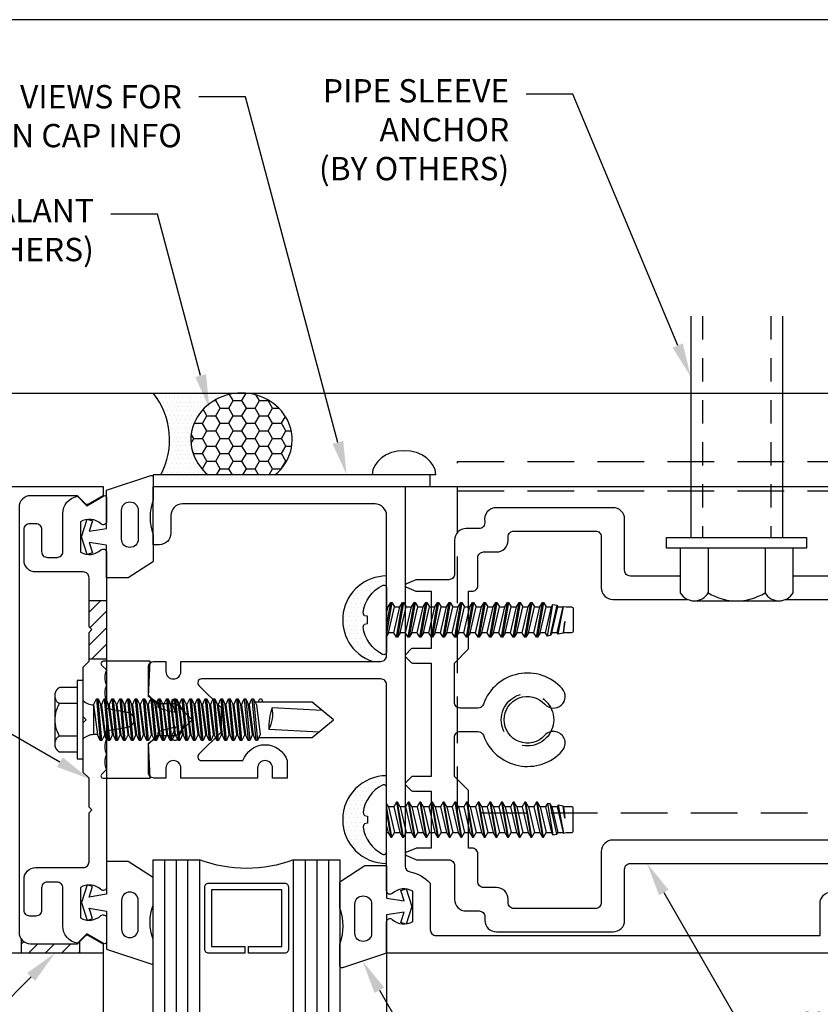
# Model space of a CAD drawing. Units: inches. Extents: x 1.4 to 12.4, y 0 to 8.5.
# Drawn here: x 5.1 to 9.3, y 3.2 to 8.5 of the extents above; entities that cross this region are included whole.
import ezdxf
from ezdxf import colors
from ezdxf.entities.mleader import LeaderData, LeaderLine
from ezdxf.enums import TextEntityAlignment as Align
from ezdxf.math import Vec2, Vec3

# ---------------------------------------------------------------- set-up
doc = ezdxf.new("R2010")
doc.units = ezdxf.units.IN
doc.header["$MEASUREMENT"] = 0
doc.linetypes.add('HIDDEN', pattern=[0.375, 0.25, -0.125])
doc.linetypes.add('HIDDEN2', pattern=[0.1875, 0.125, -0.0625])
for name, color, linetype in [('Accessory', 7, 'Continuous'), ('Anchoring', 7, 'Continuous'), ('Extrusion', 1, 'Continuous'), ('Fastener', 7, 'Continuous'), ('Gasket', 7, 'Continuous'), ('Glazing', 4, 'Continuous'), ('Machining', 30, 'Continuous'), ('Misc', 7, 'Continuous'), ('Sealant', 3, 'Continuous'), ('Sightline', 7, 'Continuous'), ('Tag', 7, 'Continuous'), ('Text', 6, 'Continuous'), ('Thermal', 2, 'Continuous')]:
    doc.layers.add(name, color=color, linetype=linetype)
doc.styles.get("Standard").update_dxf_attribs({"font": 'arial.ttf'})
pattern_1 = [(45, (5.75888, -0.25909), (-0.0441942, 0.0441942), [])]
pattern_2 = [(0, (1.90528, -0.157383), (0.01171875, 0.0234375), [0, -0.0234375])]

# ---------------------------------------------------------------- blocks, each defined once
blk = doc.blocks.new('Web_Detail_Title_Block')
at = {"layer": 'defpoints'}
blk.add_lwpolyline([(-5.5, 0), (5.5, 0), (5.5, 8.5), (-5.5, 8.5)], close=True, dxfattribs=at)
at = {"layer": 'Tag'}
for tag, p, height in [('SYSTEM_001', (-0.4283, 0.8374), 0.185), ('DET_NAME_NO_001', (-1.067, 0.4835), 0.185), ('DETNO_TITLE_001', (3.872, 0.1308), 0.094)]:
    blk.add_attdef(tag, p, '', height=height, dxfattribs=at)
blk.add_attdef('DATE', text='', height=0.094, dxfattribs=at).set_placement((-5.25, 0.112), align=Align.BOTTOM_LEFT)
blk = doc.blocks.new('ww162')
at = {"linetype": 'ByBlock'}
blk.add_lwpolyline([(-1.1907, -0.224), (-1.0625, -0.224, -0.650508), (-1.0492, -0.2541, 0.325097), (-1.061, -0.364), (-0.898, -0.364, 0.325097), (-0.9098, -0.2541, -0.650508), (-0.8965, -0.224), (0.8965, -0.224, -0.650508), (0.9098, -0.2541, 0.325097), (0.898, -0.364), (1.061, -0.364, 0.325097), (1.0492, -0.2541, -0.650508), (1.0625, -0.224), (1.1907, -0.224, -0.57735), (1.1992, -0.2388), (1.1465, -0.33), (1.197, -0.3805, -0.363429), (1.1045, -0.458), (0.9005, -0.458, 0.414214), (0.8695, -0.489), (0.8695, -0.541, 0.414214), (0.9005, -0.572), (1.0205, -0.572, -0.414214), (1.0515, -0.603), (1.0515, -0.635, -0.414214), (1.0205, -0.666), (0.8535, -0.666, -0.414214), (0.7915, -0.604), (0.7915, -0.349, 0.414214), (0.7605, -0.318), (0.498, -0.318), (0.483, -0.303), (0.468, -0.318), (0.313, -0.318), (0.282, -0.349), (0.015, -0.349), (0, -0.334), (-0.015, -0.349), (-0.282, -0.349), (-0.313, -0.318), (-0.468, -0.318), (-0.483, -0.303), (-0.498, -0.318), (-0.7605, -0.318, 0.414214), (-0.7915, -0.349), (-0.7915, -0.604, -0.414214), (-0.8535, -0.666), (-1.0205, -0.666, -0.414214), (-1.0515, -0.635), (-1.0515, -0.603, -0.414214), (-1.0205, -0.572), (-0.9005, -0.572, 0.414214), (-0.8695, -0.541), (-0.8695, -0.489, 0.414214), (-0.9005, -0.458), (-1.1045, -0.458, -0.363429), (-1.197, -0.3805), (-1.1465, -0.33), (-1.1992, -0.2388, -0.57735)], format="xyb", close=True, dxfattribs=at)
blk = doc.blocks.new('ww110')
at = {"linetype": 'ByBlock'}
blk.add_lwpolyline([(-1.1554, -0.3354), (-1.2, -0.38), (-1.2, -0.631, 0.414214), (-1.138, -0.693), (1.138, -0.693, 0.414214), (1.2, -0.631), (1.2, -0.38), (1.1554, -0.3354, -0.338902), (1.1538, -0.3234), (1.2, -0.243), (1.25, -0.243), (1.25, -0.743), (-1.25, -0.743), (-1.25, -0.243), (-1.2, -0.243), (-1.1538, -0.3234, -0.338902)], format="xyb", close=True, dxfattribs=at)
blk = doc.blocks.new('gp107')
at = {"linetype": 'ByBlock', "ltscale": 0.75}
blk.add_lwpolyline([(0.0414, -0.1126), (0.0597, -0.2164, 0.616695), (0.1031, -0.2239, 0.244509), (0.1849, -0.2239, 0.244499), (0.2667, -0.2239), (0.2912, -0.2488, 0.73323), (0.313, -0.2419), (0.313, 0.0101), (0.1245, 0.0001), (0.0881, 0.0521), (0.0738, 0.0521, -0.34286), (0.0593, 0.0634), (0.0384, 0.1451), (0.0887, 0.1255, 0.548619), (0.11, 0.139), (0.11, 0.1446, 0.291473), (0.1013, 0.1582), (0.0423, 0.1857, 0.221695), (-0.0423, 0.1857), (-0.1013, 0.1582, 0.291473), (-0.11, 0.1446), (-0.11, 0.139, 0.548619), (-0.0887, 0.1255), (-0.0384, 0.1451), (-0.0593, 0.0634, -0.34286), (-0.0738, 0.0521), (-0.0881, 0.0521), (-0.1245, 0.0001), (-0.313, 0.0101), (-0.313, -0.2419, 0.73323), (-0.2912, -0.2488), (-0.2667, -0.2239, 0.244499), (-0.1849, -0.2239, 0.244499), (-0.1031, -0.2239, 0.616626), (-0.0597, -0.2164), (-0.0414, -0.1126, -0.8391)], format="xyb", close=True, dxfattribs=at)
blk = doc.blocks.new('ww401')
blk.add_lwpolyline([(1.4016, -0.8148, -0.169852), (1.51, -0.8754), (1.51, -1.125, 0.414214), (1.541, -1.156), (3.598, -1.156), (3.598, -0.984, -0.414214), (3.66, -0.922), (3.911, -0.922), (3.911, -0.954, -0.414214), (3.849, -1.016), (3.692, -1.016), (3.692, -1.156), (5.135, -1.156), (5.135, 1.156), (4.868, 1.156, -0.414214), (4.806, 1.218), (4.806, 1.25), (5.229, 1.25), (5.229, -1.25), (1.276, -1.25), (1.276, -1.083, -0.650508), (1.3061, -1.0697, 0.325097), (1.416, -1.0815), (1.416, -0.9185, 0.325097), (1.3061, -0.9303, -0.650508), (1.276, -0.917), (1.276, 0.1875, 0.414214), (1.245, 0.2185), (0.2844, 0.2185, 0.668179), (0.2703, 0.1844), (0.389, 0.0656), (0.389, -0.0656), (0.2703, -0.1844, 0.668179), (0.2844, -0.2185), (0.5066, -0.2185, -0.717741), (0.7434, -0.2185), (0.7434, -0.3125), (0.665, -0.3125), (0.665, -0.2585, 1), (0.585, -0.2585), (0.585, -0.3125), (0.174, -0.3125), (0.174, -0.2585, 1), (0.094, -0.2585), (0.094, -0.3125), (0.031, -0.3125, -0.414214), (0, -0.2815), (0, -0.1316), (0.047, -0.0846), (0.1494, -0.0846), (0.234, 0), (0.1494, 0.0846), (0.047, 0.0846), (0, 0.1316), (0, 0.2815, -0.414214), (0.031, 0.3125), (0.094, 0.3125), (0.094, 0.2585, 1), (0.174, 0.2585), (0.174, 0.3125), (1.245, 0.3125, 0.414214), (1.276, 0.3435), (1.276, 1.094, 0.414214), (1.214, 1.156), (0.182, 1.156, 0.414214), (0.12, 1.094), (0.12, 0.999, -0.414214), (0.058, 0.937), (0.026, 0.937), (0.026, 1.25), (1.376, 1.25), (1.376, -0.7843, 0.36427)], format="xyb", close=True)
blk = doc.blocks.new('gp103_comp_25')
at = {"linetype": 'ByBlock'}
for points in [[(-0.3426, 0.1964, -0.181296), (-0.3426, 0.0132, 0.089915), (-0.3432, 0.0097), (-0.3432, -0.1275, 0.253837), (-0.3387, -0.1358), (-0.2092, -0.22), (-0.0932, -0.22), (-0.0932, -0.045), (0.0005, -0.03), (-0.0176, -0.0857), (0.0109, -0.095), (0.0418, 0), (0.0109, 0.095), (-0.0176, 0.0857), (0.0005, 0.03), (-0.0932, 0.045), (-0.0932, 0.25), (-0.3301, 0.3285, 0.511409), (-0.3432, 0.319), (-0.3432, 0.1999, 0.089915)], [(-0.2632, -0.0117, 1), (-0.1732, -0.0117), (-0.1732, 0.1426, 1), (-0.2632, 0.1426)]]:
    blk.add_lwpolyline(points, format="xyb", close=True, dxfattribs=at)
blk = doc.blocks.new('fs325')
at = {"linetype": 'ByBlock', "extrusion": (0, 0, -1)}
for p, q in [((-0.1528, 0.1295), (-0.1528, -0.1295)), ((-0.032, 0.087), (-0.128, 0.087)), ((-0.032, -0.087), (-0.128, -0.087))]:
    blk.add_line(p, q, dxfattribs=at)
at = {"linetype": 'ByBlock'}
for p, q in [((0.0704, 0.1114), (0.0912, -0.1114)), ((0.1002, -0.1114), (0.0794, 0.1114)), ((0.1121, 0.1114), (0.1329, -0.1114)), ((0.1419, -0.1114), (0.1211, 0.1114)), ((0.1537, 0.1114), (0.1746, -0.1114)), ((0.1836, -0.1114), (0.1627, 0.1114)), ((0.1954, 0.1114), (0.2162, -0.1114)), ((0.2252, -0.1114), (0.2044, 0.1114)), ((0.2371, 0.1114), (0.2579, -0.1114)), ((0.2669, -0.1114), (0.2461, 0.1114)), ((0.2787, 0.1114), (0.2996, -0.1114)), ((0.3086, -0.1114), (0.2877, 0.1114)), ((0.3204, 0.1114), (0.3412, -0.1114)), ((0.3502, -0.1114), (0.3294, 0.1114)), ((0.3621, 0.1114), (0.3829, -0.1114)), ((0.3919, -0.1114), (0.3711, 0.1114)), ((0.4037, 0.1114), (0.4246, -0.1114)), ((0.4336, -0.1114), (0.4127, 0.1114)), ((0.4454, 0.1114), (0.4662, -0.1114)), ((0.4752, -0.1114), (0.4544, 0.1114)), ((0.4871, 0.1114), (0.5079, -0.1114)), ((0.5169, -0.1114), (0.4961, 0.1114)), ((0.5287, 0.1114), (0.5496, -0.1114)), ((0.5586, -0.1114), (0.5377, 0.1114)), ((0.5704, 0.1114), (0.5912, -0.1114)), ((0.6002, -0.1114), (0.5794, 0.1114)), ((0.6121, 0.1114), (0.6329, -0.1114)), ((0.6419, -0.1114), (0.6211, 0.1114)), ((0.6537, 0.1114), (0.6746, -0.1114)), ((0.6836, -0.1114), (0.6627, 0.1114)), ((0.6954, 0.1114), (0.7162, -0.1114)), ((0.7252, -0.1114), (0.7044, 0.1114)), ((0.7371, 0.1114), (0.7579, -0.1114)), ((0.7669, -0.1114), (0.7461, 0.1114)), ((0.7787, 0.1114), (0.7996, -0.1114)), ((0.8086, -0.1114), (0.7877, 0.1114)), ((0.8204, 0.1114), (0.8412, -0.1114)), ((0.8502, -0.1114), (0.8294, 0.1114)), ((0.8621, 0.1114), (0.8829, -0.1114)), ((0.8711, 0.1114), (0.8919, -0.1114)), ((0.9037, 0.1114), (0.9246, -0.1114)), ((0.9127, 0.1114), (0.9336, -0.1114)), ((0.9379, 0.095), (0.9454, 0.1114)), ((0.9454, 0.1114), (0.9544, 0.1114)), ((0.9544, 0.1114), (0.9619, 0.095)), ((0.0558, 0.0796), (0.0558, -0.0796)), ((0.0558, 0.0796), (0.0766, -0.0796)), ((0.1148, -0.0796), (0.094, 0.0796)), ((0.0975, 0.0796), (0.1183, -0.0796)), ((0.1565, -0.0796), (0.1357, 0.0796)), ((0.1391, 0.0796), (0.16, -0.0796)), ((0.1982, -0.0796), (0.1773, 0.0796)), ((0.1808, 0.0796), (0.2016, -0.0796)), ((0.2398, -0.0796), (0.219, 0.0796)), ((0.2225, 0.0796), (0.2433, -0.0796)), ((0.2815, -0.0796), (0.2607, 0.0796)), ((0.2641, 0.0796), (0.285, -0.0796)), ((0.3232, -0.0796), (0.3023, 0.0796)), ((0.3058, 0.0796), (0.3266, -0.0796)), ((0.3648, -0.0796), (0.344, 0.0796)), ((0.3475, 0.0796), (0.3683, -0.0796)), ((0.4065, -0.0796), (0.3857, 0.0796)), ((0.3891, 0.0796), (0.41, -0.0796)), ((0.4482, -0.0796), (0.4273, 0.0796)), ((0.4308, 0.0796), (0.4516, -0.0796)), ((0.4898, -0.0796), (0.469, 0.0796)), ((0.4725, 0.0796), (0.4933, -0.0796)), ((0.5315, -0.0796), (0.5107, 0.0796)), ((0.5141, 0.0796), (0.535, -0.0796)), ((0.5732, -0.0796), (0.5523, 0.0796)), ((0.5558, 0.0796), (0.5766, -0.0796)), ((0.6148, -0.0796), (0.594, 0.0796)), ((0.5975, 0.0796), (0.6183, -0.0796)), ((0.6565, -0.0796), (0.6357, 0.0796)), ((0.6391, 0.0796), (0.66, -0.0796)), ((0.6982, -0.0796), (0.6773, 0.0796)), ((0.6808, 0.0796), (0.7016, -0.0796)), ((0.7398, -0.0796), (0.719, 0.0796)), ((0.7225, 0.0796), (0.7433, -0.0796)), ((0.7815, -0.0796), (0.7607, 0.0796)), ((0.7641, 0.0796), (0.785, -0.0796)), ((0.8232, -0.0796), (0.8023, 0.0796)), ((0.8058, 0.0796), (0.8266, -0.0796)), ((0.8648, -0.0796), (0.844, 0.0796)), ((0.8475, 0.0796), (0.8683, -0.0796)), ((0.9065, -0.0796), (0.8857, 0.0796)), ((0.8891, 0.0796), (0.91, -0.0796))]:
    blk.add_line(p, q, dxfattribs=at)
at = {"linetype": 'ByBlock', "extrusion": (0, 0, -1)}
blk.add_lwpolyline([(0, -0.21), (0, 0.21), (0.032, 0.21), (0.032, -0.21)], close=True, dxfattribs=at)
at = {"linetype": 'ByBlock'}
for points in [[(0, 0.1029, 0.20401), (0.0558, 0.0796), (0.0704, 0.1114), (0.0794, 0.1114), (0.094, 0.0796), (0.0975, 0.0796), (0.1121, 0.1114), (0.1211, 0.1114), (0.1357, 0.0796), (0.1391, 0.0796), (0.1537, 0.1114), (0.1627, 0.1114), (0.1773, 0.0796), (0.1808, 0.0796), (0.1954, 0.1114), (0.2044, 0.1114), (0.219, 0.0796), (0.2225, 0.0796), (0.2371, 0.1114), (0.2461, 0.1114), (0.2607, 0.0796), (0.2641, 0.0796), (0.2787, 0.1114), (0.2877, 0.1114), (0.3023, 0.0796), (0.3058, 0.0796), (0.3204, 0.1114), (0.3294, 0.1114), (0.344, 0.0796), (0.3475, 0.0796), (0.3621, 0.1114), (0.3711, 0.1114), (0.3857, 0.0796), (0.3891, 0.0796), (0.4037, 0.1114), (0.4127, 0.1114), (0.4273, 0.0796), (0.4308, 0.0796), (0.4454, 0.1114), (0.4544, 0.1114), (0.469, 0.0796), (0.4725, 0.0796), (0.4871, 0.1114), (0.4961, 0.1114), (0.5107, 0.0796), (0.5141, 0.0796), (0.5287, 0.1114), (0.5377, 0.1114), (0.5523, 0.0796), (0.5558, 0.0796), (0.5704, 0.1114), (0.5794, 0.1114), (0.594, 0.0796), (0.5975, 0.0796), (0.6121, 0.1114), (0.6211, 0.1114), (0.6357, 0.0796), (0.6391, 0.0796), (0.6537, 0.1114), (0.6627, 0.1114), (0.6773, 0.0796), (0.6808, 0.0796), (0.6954, 0.1114), (0.7044, 0.1114), (0.719, 0.0796), (0.7225, 0.0796), (0.7371, 0.1114), (0.7461, 0.1114), (0.7607, 0.0796), (0.7641, 0.0796), (0.7787, 0.1114), (0.7877, 0.1114), (0.8023, 0.0796), (0.8058, 0.0796), (0.8204, 0.1114), (0.8294, 0.1114), (0.844, 0.0796), (0.8475, 0.0796), (0.8621, 0.1114), (0.8711, 0.1114), (0.8857, 0.0796), (0.8891, 0.0796), (0.9037, 0.1114), (0.9127, 0.1114), (0.9273, 0.0796), (0.9482, -0.0796), (0.9336, -0.1114), (0.9246, -0.1114), (0.91, -0.0796), (0.9065, -0.0796), (0.8919, -0.1114), (0.8829, -0.1114), (0.8683, -0.0796), (0.8648, -0.0796), (0.8502, -0.1114), (0.8412, -0.1114), (0.8266, -0.0796), (0.8232, -0.0796), (0.8086, -0.1114), (0.7996, -0.1114), (0.785, -0.0796), (0.7815, -0.0796), (0.7669, -0.1114), (0.7579, -0.1114), (0.7433, -0.0796), (0.7398, -0.0796), (0.7252, -0.1114), (0.7162, -0.1114), (0.7016, -0.0796), (0.6982, -0.0796), (0.6836, -0.1114), (0.6746, -0.1114), (0.66, -0.0796), (0.6565, -0.0796), (0.6419, -0.1114), (0.6329, -0.1114), (0.6183, -0.0796), (0.6148, -0.0796), (0.6002, -0.1114), (0.5912, -0.1114), (0.5766, -0.0796), (0.5732, -0.0796), (0.5586, -0.1114), (0.5496, -0.1114), (0.535, -0.0796), (0.5315, -0.0796), (0.5169, -0.1114), (0.5079, -0.1114), (0.4933, -0.0796), (0.4898, -0.0796), (0.4752, -0.1114), (0.4662, -0.1114), (0.4516, -0.0796), (0.4482, -0.0796), (0.4336, -0.1114), (0.4246, -0.1114), (0.41, -0.0796), (0.4065, -0.0796), (0.3919, -0.1114), (0.3829, -0.1114), (0.3683, -0.0796), (0.3648, -0.0796), (0.3502, -0.1114), (0.3412, -0.1114), (0.3266, -0.0796), (0.3232, -0.0796), (0.3086, -0.1114), (0.2996, -0.1114), (0.285, -0.0796), (0.2815, -0.0796), (0.2669, -0.1114), (0.2579, -0.1114), (0.2433, -0.0796), (0.2398, -0.0796), (0.2252, -0.1114), (0.2162, -0.1114), (0.2016, -0.0796), (0.1982, -0.0796), (0.1836, -0.1114), (0.1746, -0.1114), (0.16, -0.0796), (0.1565, -0.0796), (0.1419, -0.1114), (0.1329, -0.1114), (0.1183, -0.0796), (0.1148, -0.0796), (0.1002, -0.1114), (0.0912, -0.1114), (0.0766, -0.0796), (0.0558, -0.0796, 0.20401), (0, -0.1029)], [(1.2807, 0.0497), (1.0113, 0.0635, 0.085852), (0.9934, -0.0509), (1.2629, -0.0647)]]:
    blk.add_lwpolyline(points, format="xyb", dxfattribs=at)
blk.add_lwpolyline([(0.9411, -0.095), (1.2267, -0.095), (1.34, 0), (1.2267, 0.095), (0.9203, 0.095)], dxfattribs=at)
blk.add_arc((0.8662, 0.0275), 0.1494, 328.3465, 13.9503, dxfattribs=at)
blk.add_rational_spline([(-0.032, 0.172), (-0.08, 0.172), (-0.128, 0.172), (-0.1528, 0.158), (-0.1528, 0.1295), (-0.1528, 0.101), (-0.128, 0.087), (-0.18, 0), (-0.128, -0.087), (-0.1528, -0.101), (-0.1528, -0.1295), (-0.1528, -0.158), (-0.128, -0.172), (-0.08, -0.172), (-0.032, -0.172)], [1, 1, 1, 0.863631768004, 1, 0.863631768004, 1, 0.85849089442, 1, 0.863631768004, 1, 0.863631768004, 1, 1, 1], degree=2, knots=[0, 0, 0, 1, 1, 2.056733, 2.056733, 3.113466, 3.113466, 4.190419, 4.190419, 5.247152, 5.247152, 6.303884, 6.303884, 7.303884, 7.303884, 7.303884], dxfattribs=at)
blk = doc.blocks.new('1.000_glass175')
at = {"linetype": 'ByBlock', "ltscale": 0.75}
for p, q in [((-0.938, 1.75), (-0.938, 0)), ((-0.876, 1.75), (-0.876, 0)), ((-0.814, 1.75), (-0.814, 0)), ((-0.186, 0), (-0.186, 1.75)), ((-0.124, 0), (-0.124, 1.75)), ((-0.062, 0), (-0.062, 1.75))]:
    blk.add_line(p, q, dxfattribs=at)
for points in [[(-1, 1.75), (-1, 0), (-0.752, 0), (-0.752, 1.75)], [(-0.248, 1.75), (-0.248, 0), (0, 0), (0, 1.75)]]:
    blk.add_lwpolyline(points, dxfattribs=at)
at = {"linetype": 'ByBlock'}
blk.add_lwpolyline([(-0.296, 0.5), (-0.49, 0.5), (-0.49, 0.464), (-0.312, 0.464), (-0.312, 0.161), (-0.688, 0.161), (-0.688, 0.464), (-0.51, 0.464), (-0.51, 0.5), (-0.704, 0.5, 0.414214), (-0.724, 0.48), (-0.724, 0.145, 0.414214), (-0.704, 0.125), (-0.296, 0.125, 0.414214), (-0.276, 0.145), (-0.276, 0.48, 0.414214)], format="xyb", close=True, dxfattribs=at)
blk.add_arc((-0.5, -0.6649), 0.711, 69.2421, 110.7579, dxfattribs=at)
blk = doc.blocks.new('fs115')
at = {"linetype": 'ByBlock', "ltscale": 0.25}
for p, q in [((0.0279, -0.093), (0, 0.073)), ((0.0105, 0.069), (0.0417, -0.069)), ((0.0393, 0.069), (0.0705, -0.069)), ((0.0531, 0.093), (0.0844, -0.093)), ((0.0904, -0.093), (0.0591, 0.093)), ((0.073, 0.069), (0.1042, -0.069)), ((0.1018, 0.069), (0.133, -0.069)), ((0.1156, 0.093), (0.1469, -0.093)), ((0.1529, -0.093), (0.1216, 0.093)), ((0.1355, 0.069), (0.1667, -0.069)), ((0.1643, 0.069), (0.1955, -0.069)), ((0.1781, 0.093), (0.2094, -0.093)), ((0.2154, -0.093), (0.1841, 0.093)), ((0.198, 0.069), (0.2292, -0.069)), ((0.2268, 0.069), (0.258, -0.069)), ((0.2406, 0.093), (0.2719, -0.093)), ((0.2779, -0.093), (0.2466, 0.093)), ((0.2605, 0.069), (0.2917, -0.069)), ((0.2893, 0.069), (0.3205, -0.069)), ((0.3031, 0.093), (0.3344, -0.093)), ((0.3404, -0.093), (0.3091, 0.093)), ((0.323, 0.069), (0.3542, -0.069)), ((0.3518, 0.069), (0.383, -0.069)), ((0.3656, 0.093), (0.3969, -0.093)), ((0.4029, -0.093), (0.3716, 0.093)), ((0.3855, 0.069), (0.4167, -0.069)), ((0.4143, 0.069), (0.4455, -0.069)), ((0.4281, 0.093), (0.4594, -0.093)), ((0.4654, -0.093), (0.4341, 0.093)), ((0.448, 0.069), (0.4792, -0.069)), ((0.4768, 0.069), (0.508, -0.069)), ((0.4906, 0.093), (0.5219, -0.093)), ((0.5279, -0.093), (0.4966, 0.093)), ((0.5105, 0.069), (0.5417, -0.069)), ((0.5393, 0.069), (0.5705, -0.069)), ((0.5531, 0.093), (0.5844, -0.093)), ((0.5904, -0.093), (0.5591, 0.093)), ((0.573, 0.069), (0.6042, -0.069)), ((0.6018, 0.069), (0.633, -0.069)), ((0.6156, 0.093), (0.6469, -0.093)), ((0.6529, -0.093), (0.6216, 0.093)), ((0.6355, 0.069), (0.6667, -0.069)), ((0.6643, 0.069), (0.6955, -0.069)), ((0.6781, 0.093), (0.7094, -0.093)), ((0.7154, -0.093), (0.6841, 0.093)), ((0.698, 0.069), (0.7292, -0.069)), ((0.7268, 0.069), (0.758, -0.069)), ((0.7406, 0.093), (0.7719, -0.093)), ((0.7779, -0.093), (0.7466, 0.093)), ((0.7605, 0.069), (0.7917, -0.069)), ((0.7893, 0.069), (0.8205, -0.069)), ((0.8031, 0.093), (0.8344, -0.093)), ((0.8404, -0.093), (0.8091, 0.093)), ((0.823, 0.069), (0.8542, -0.069)), ((0.8518, 0.069), (0.883, -0.069)), ((0.862, 0.0867), (0.8904, -0.0817)), ((0.9116, -0.078), (0.8768, 0.0841)), ((0.8855, 0.069), (0.9167, -0.069)), ((0.9143, 0.069), (0.9455, -0.069)), ((0.9187, 0.0767), (0.9471, -0.0717)), ((0.9544, 0.0081), (0.9463, 0.0719)), ((0.948, 0.069), (0.9544, 0.0081)), ((0, 0.0373), (0.0219, -0.093)), ((0, -0.0335), (0.008, -0.069))]:
    blk.add_line(p, q, dxfattribs=at)
blk.add_lwpolyline([(-0.0217, 0.185, 0.251509), (-0.1259, 0.0381, 0.086896), (-0.1186, 0.0223), (-0.1019, 0.0194), (-0.1019, -0.0194), (-0.1186, -0.0223, 0.086896), (-0.1259, -0.0381, 0.251509), (-0.0217, -0.185, 0.556531), (0, -0.1715), (0, 0.1715, 0.556531)], format="xyb", close=True, dxfattribs=at)
blk.add_lwpolyline([(0, -0.069), (0.008, -0.069), (0.0219, -0.093), (0.0279, -0.093), (0.0417, -0.069), (0.0705, -0.069), (0.0844, -0.093), (0.0904, -0.093), (0.1042, -0.069), (0.133, -0.069), (0.1469, -0.093), (0.1529, -0.093), (0.1667, -0.069), (0.1955, -0.069), (0.2094, -0.093), (0.2154, -0.093), (0.2292, -0.069), (0.258, -0.069), (0.2719, -0.093), (0.2779, -0.093), (0.2917, -0.069), (0.3205, -0.069), (0.3344, -0.093), (0.3404, -0.093), (0.3542, -0.069), (0.383, -0.069), (0.3969, -0.093), (0.4029, -0.093), (0.4167, -0.069), (0.4455, -0.069), (0.4594, -0.093), (0.4654, -0.093), (0.4792, -0.069), (0.508, -0.069), (0.5219, -0.093), (0.5279, -0.093), (0.5417, -0.069), (0.5705, -0.069), (0.5844, -0.093), (0.5904, -0.093), (0.6042, -0.069), (0.633, -0.069), (0.6469, -0.093), (0.6529, -0.093), (0.6667, -0.069), (0.6955, -0.069), (0.7094, -0.093), (0.7154, -0.093), (0.7292, -0.069), (0.758, -0.069), (0.7719, -0.093), (0.7779, -0.093), (0.7917, -0.069), (0.8205, -0.069), (0.8344, -0.093), (0.8404, -0.093), (0.8542, -0.069), (0.883, -0.069), (0.8904, -0.0817), (0.9116, -0.078), (0.9167, -0.069), (0.9455, -0.069), (0.9471, -0.0717), (0.9625, -0.069), (0.99, -0.069, 0.414214), (1, -0.059), (1, 0.059, 0.414214), (0.99, 0.069), (0.948, 0.069), (0.9463, 0.0719), (0.9187, 0.0767), (0.9143, 0.069), (0.8855, 0.069), (0.8768, 0.0841), (0.862, 0.0867), (0.8518, 0.069), (0.823, 0.069), (0.8091, 0.093), (0.8031, 0.093), (0.7893, 0.069), (0.7605, 0.069), (0.7466, 0.093), (0.7406, 0.093), (0.7268, 0.069), (0.698, 0.069), (0.6841, 0.093), (0.6781, 0.093), (0.6643, 0.069), (0.6355, 0.069), (0.6216, 0.093), (0.6156, 0.093), (0.6018, 0.069), (0.573, 0.069), (0.5591, 0.093), (0.5531, 0.093), (0.5393, 0.069), (0.5105, 0.069), (0.4966, 0.093), (0.4906, 0.093), (0.4768, 0.069), (0.448, 0.069), (0.4341, 0.093), (0.4281, 0.093), (0.4143, 0.069), (0.3855, 0.069), (0.3716, 0.093), (0.3656, 0.093), (0.3518, 0.069), (0.323, 0.069), (0.3091, 0.093), (0.3031, 0.093), (0.2893, 0.069), (0.2605, 0.069), (0.2466, 0.093), (0.2406, 0.093), (0.2268, 0.069), (0.198, 0.069), (0.1841, 0.093), (0.1781, 0.093), (0.1643, 0.069), (0.1355, 0.069), (0.1216, 0.093), (0.1156, 0.093), (0.1018, 0.069), (0.073, 0.069), (0.0591, 0.093), (0.0531, 0.093), (0.0393, 0.069), (0.0105, 0.069), (0, 0.0872)], format="xyb", dxfattribs=at)
blk = doc.blocks.new('WW104-01_Profile')
at = {"linetype": 'ByBlock'}
blk.add_line((-0.375, 1.227), (2.625, 1.227), dxfattribs=at)
blk.add_lwpolyline([(-0.375, 1.383), (2.625, 1.383), (2.625, -0.5), (-0.375, -0.5)], close=True, dxfattribs=at)
for centre in [(0, 0), (2.25, 0)]:
    blk.add_circle(centre, 0.1405, dxfattribs=at)
blk = doc.blocks.new('Head_Anchor_PS')
for p, q in [((-0.246, 0.9978), (-0.246, -0.1875)), ((0.246, 0.9978), (0.246, -0.1875)), ((-0.152, -0.2445), (-0.152, -0.4845)), ((0.152, -0.2445), (0.152, -0.4845)), ((-0.227, -0.5275), (0.227, -0.5275))]:
    blk.add_line(p, q)
at = {"linetype": 'HIDDEN2'}
for p, q in [((-0.1835, 0.9978), (-0.1835, -0.1875)), ((0.1835, 0.9978), (0.1835, -0.1875))]:
    blk.add_line(p, q, dxfattribs=at)
blk.add_lwpolyline([(-0.375, -0.1875), (0.375, -0.1875), (0.375, -0.2445), (-0.375, -0.2445)], close=True)
blk.add_lwpolyline([(-0.302, -0.2445), (-0.302, -0.4845, 0.57334), (-0.152, -0.4845, 0.282898), (0.152, -0.4845, 0.57334), (0.302, -0.4845), (0.302, -0.2445)], format="xyb")
blk = doc.blocks.new('WW325_Profile')
blk.add_line((0.2632, 0.062), (0.234, 0.062))
blk.add_lwpolyline([(-1.25, 0), (0.234, 0), (0.234, 0.062), (-1.25, 0.062)], close=True)
at = {"linetype": 'ByBlock'}
blk.add_ellipse((0.0932, 0.062), major_axis=(-0.17, 0), ratio=0.76027, start_param=3.141593, end_param=6.283185, dxfattribs=at)

msp = doc.modelspace()

# ---------------------------------------------------------------- hatches: boundary and pattern name
at = {"layer": 'Machining'}
h = msp.add_hatch(dxfattribs=at)
h.set_pattern_fill('ANSI31', color=256, scale=0.5)
h.set_pattern_definition(pattern_1)
h.paths.add_polyline_path([(5.516, 5.38925), (5.422, 5.38925), (5.422, 5.248), (5.437, 5.233), (5.422, 5.218), (5.422, 5.07675), (5.516, 5.07675)])
h = msp.add_hatch(dxfattribs=at)
h.set_pattern_fill('ANSI31', color=256, scale=0.5)
h.set_pattern_definition(pattern_1)
h.paths.add_polyline_path([(5.372, 3.562), (5.36, 3.55), (5.109, 3.55, -0.2353599), (5.0595, 3.57467), (5.0595, 3.5), (5.372, 3.5)])
at = {"layer": 'Sealant'}
h = msp.add_hatch(dxfattribs=at)
h.set_pattern_fill('DOTS', color=256, scale=0.375)
h.set_pattern_definition(pattern_2)
edge = h.paths.add_edge_path()
edge.add_line((5.80674, 6.062), (6.06033, 6.062))
edge.add_line((6.06033, 6.062), (6.05685, 6.06476))
edge.add_line((6.05685, 6.06476), (6.04721, 6.07322))
edge.add_line((6.04721, 6.07322), (6.03803, 6.08211))
edge.add_line((6.03803, 6.08211), (6.02933, 6.0914))
edge.add_line((6.02933, 6.0914), (6.02113, 6.10108))
edge.add_line((6.02113, 6.10108), (6.01347, 6.11111))
edge.add_line((6.01347, 6.11111), (6.00634, 6.12147))
edge.add_line((6.00634, 6.12147), (5.99978, 6.13215))
edge.add_line((5.99978, 6.13215), (5.99379, 6.14311))
edge.add_line((5.99379, 6.14311), (5.98839, 6.15433))
edge.add_line((5.98839, 6.15433), (5.9836, 6.16578))
edge.add_line((5.9836, 6.16578), (5.97942, 6.17743))
edge.add_line((5.97942, 6.17743), (5.97587, 6.18925))
edge.add_line((5.97587, 6.18925), (5.97295, 6.20123))
edge.add_line((5.97295, 6.20123), (5.97068, 6.21332))
edge.add_line((5.97068, 6.21332), (5.96905, 6.2255))
edge.add_line((5.96905, 6.2255), (5.96807, 6.23773))
edge.add_line((5.96807, 6.23773), (5.96774, 6.25))
edge.add_line((5.96774, 6.25), (5.96807, 6.26227))
edge.add_line((5.96807, 6.26227), (5.96905, 6.2745))
edge.add_line((5.96905, 6.2745), (5.97068, 6.28668))
edge.add_line((5.97068, 6.28668), (5.97295, 6.29877))
edge.add_line((5.97295, 6.29877), (5.97587, 6.31075))
edge.add_line((5.97587, 6.31075), (5.97942, 6.32257))
edge.add_line((5.97942, 6.32257), (5.9836, 6.33422))
edge.add_line((5.9836, 6.33422), (5.98839, 6.34567))
edge.add_line((5.98839, 6.34567), (5.99379, 6.35689))
edge.add_line((5.99379, 6.35689), (5.99978, 6.36785))
edge.add_line((5.99978, 6.36785), (6.00634, 6.37853))
edge.add_line((6.00634, 6.37853), (6.01347, 6.38889))
edge.add_line((6.01347, 6.38889), (6.02113, 6.39892))
edge.add_line((6.02113, 6.39892), (6.02933, 6.4086))
edge.add_line((6.02933, 6.4086), (6.03803, 6.41789))
edge.add_line((6.03803, 6.41789), (6.04721, 6.42678))
edge.add_line((6.04721, 6.42678), (6.05685, 6.43524))
edge.add_line((6.05685, 6.43524), (6.06694, 6.44325))
edge.add_line((6.06694, 6.44325), (6.07743, 6.4508))
edge.add_line((6.07743, 6.4508), (6.08832, 6.45787))
edge.add_line((6.08832, 6.45787), (6.09957, 6.46443))
edge.add_line((6.09957, 6.46443), (6.11116, 6.47048))
edge.add_line((6.11116, 6.47048), (6.12306, 6.476))
edge.add_line((6.12306, 6.476), (6.13523, 6.48097))
edge.add_line((6.13523, 6.48097), (6.14766, 6.48539))
edge.add_line((6.14766, 6.48539), (6.1603, 6.48924))
edge.add_line((6.1603, 6.48924), (6.17313, 6.49251))
edge.add_line((6.17313, 6.49251), (6.18613, 6.4952))
edge.add_line((6.18613, 6.4952), (6.19925, 6.49729))
edge.add_line((6.19925, 6.49729), (6.21247, 6.4988))
edge.add_line((6.21247, 6.4988), (6.22575, 6.4997))
edge.add_line((6.22575, 6.4997), (6.23906, 6.5))
edge.add_line((6.23906, 6.5), (5.766, 6.5))
edge.add_arc((5.45308, 6.25), 0.40052, -27.9944, 38.62222, ccw=False)
h = msp.add_hatch(dxfattribs=at)
h.set_pattern_fill('HONEY', color=256, scale=0.375)
h.set_pattern_definition([(0, (1.90528, -0.157383), (0.0703125, 0.04059494), [0.046875, -0.09375]), (120, (1.90528, -0.157383), (-0.0703125, 0.04059494), [0.046875, -0.09375]), (60, (1.90528, -0.157383), (2e-17, 0.08118988), [-0.09375, 0.046875])])
h.paths.add_polyline_path([(6.06065, 6.062), (6.41747, 6.062), (6.43091, 6.07322), (6.44879, 6.0914), (6.46465, 6.11111), (6.47834, 6.13215), (6.48973, 6.15433), (6.4987, 6.17743), (6.50517, 6.20123), (6.50907, 6.2255), (6.51038, 6.25), (6.50907, 6.2745), (6.50517, 6.29877), (6.4987, 6.32257), (6.48973, 6.34567), (6.47834, 6.36785), (6.46465, 6.38889), (6.44879, 6.4086), (6.43091, 6.42678), (6.41118, 6.44325), (6.3898, 6.45787), (6.36696, 6.47048), (6.34289, 6.48097), (6.31782, 6.48924), (6.29199, 6.4952), (6.26565, 6.4988), (6.23906, 6.5), (6.21247, 6.4988), (6.18613, 6.4952), (6.1603, 6.48924), (6.13523, 6.48097), (6.11116, 6.47048), (6.08832, 6.45787), (6.06694, 6.44325), (6.04721, 6.42678), (6.02933, 6.4086), (6.01347, 6.38889), (5.99978, 6.36785), (5.98839, 6.34567), (5.97942, 6.32257), (5.97295, 6.29877), (5.96905, 6.2745), (5.96774, 6.25), (5.96905, 6.2255), (5.97295, 6.20123), (5.97942, 6.17743), (5.98839, 6.15433), (5.99978, 6.13215), (6.01347, 6.11111), (6.02933, 6.0914), (6.04721, 6.07322)])
h = msp.add_hatch(dxfattribs=at)
h.set_pattern_fill('DOTS', color=256, scale=0.375)
h.set_pattern_definition(pattern_2)
edge = h.paths.add_edge_path()
edge.add_line((6.91035, 5.13575), (6.91936, 5.1176))
edge.add_arc((6.95015, 5.13289), 0.03438, 206.4105, 270)
edge.add_line((6.95015, 5.09851), (6.97503, 5.09851))
edge.add_arc((6.97592, 5.13905), 0.04055, 268.7324, 351.25593)
edge.add_line((7.016, 5.13289), (7.016, 5.0935))
edge.add_arc((6.985, 5.0935), 0.031, -90, 0, ccw=False)
edge.add_line((6.985, 5.0625), (6.93971, 5.0625))
edge.add_arc((7.01693, 5.28568), 0.23616, 180.16107, 250.91501, ccw=False)
edge.add_line((6.78077, 5.28502), (6.88301, 5.28502))
edge.add_arc((7.28766, 5.28198), 0.40466, 179.57027, 201.18518)
edge = h.paths.add_edge_path()
edge.add_arc((7.28766, 5.28198), 0.40466, 174.48531, 179.57027)
edge.add_line((6.88301, 5.28502), (6.78077, 5.28502))
edge.add_arc((7.016, 5.28502), 0.23523, 90, 180, ccw=False)
edge.add_line((7.016, 5.52025), (7.016, 5.43715))
edge.add_arc((6.97592, 5.43098), 0.04055, 8.74407, 91.2676)
edge.add_line((6.97503, 5.47152), (6.95015, 5.47152))
edge.add_arc((6.95015, 5.43715), 0.03438, 90, 153.5895)
edge.add_line((6.91936, 5.45244), (6.91035, 5.43429))
edge.add_arc((7.33061, 5.28032), 0.44758, 159.87947, 174.80233)
h = msp.add_hatch(dxfattribs=at)
h.set_pattern_fill('DOTS', color=256, scale=0.375)
h.set_pattern_definition(pattern_2)
h.paths.add_polyline_path([(6.91035, 4.36425), (6.91936, 4.3824, -0.284808), (6.95015, 4.40149), (6.97503, 4.40149, -0.3764906), (7.016, 4.36711), (7.016, 4.45021, 0.4142136), (6.78077, 4.21498), (6.88301, 4.21498, -0.0945935)])
h.paths.add_polyline_path([(6.88487, 4.17913, -0.0221909), (6.88301, 4.21498), (6.78077, 4.21498, 0.4142136), (7.016, 3.97975), (7.016, 4.06285, -0.3764906), (6.97503, 4.02848), (6.95015, 4.02848, -0.284808), (6.91936, 4.04756), (6.91035, 4.06571, -0.0652054)])

# ---------------------------------------------------------------- linework, layer by layer
at = {"layer": 'Extrusion', "color": 7, "linetype": 'ByBlock', "ltscale": 0.75}
for points in [[(8.589, 5.5195), (8.32208, 5.5195, -0.4142136), (8.29108, 5.5505), (8.29108, 5.824, 0.4142136), (8.22908, 5.886), (7.60408, 5.886, 0.4862489), (7.54145, 5.81123, -0.4744251), (7.51108, 5.77404), (7.44148, 5.77404, 0.4142136), (7.37948, 5.71204), (7.37948, 5.531, -0.4142136), (7.34848, 5.5), (7.1773, 5.5, 0.0984914), (7.17347, 5.49924), (7.12217, 5.47799, 0.6681786), (7.12217, 5.45951), (7.17227, 5.43876, 0.0984914), (7.1761, 5.438), (7.25398, 5.438), (7.25398, 5.13204), (7.155, 5.13204, 0.1989124), (7.14793, 5.12911), (7.11893, 5.10011, 0.4142136), (7.11893, 5.08596), (7.14793, 5.05696, 0.1989124), (7.155, 5.05404), (7.25398, 5.05404), (7.25398, 4.44596), (7.155, 4.44596, 0.1989124), (7.14793, 4.44304), (7.11893, 4.41404, 0.4142136), (7.11893, 4.39989), (7.14793, 4.37089, 0.1989124), (7.155, 4.36796), (7.25398, 4.36796), (7.25398, 4.062), (7.1761, 4.062, 0.0984914), (7.17227, 4.06124), (7.12217, 4.04049, 0.6681786), (7.12217, 4.02201), (7.17347, 4.00076, 0.0984914), (7.1773, 4), (7.34848, 4, -0.4142136), (7.37948, 3.969), (7.37948, 3.78796, 0.4142136), (7.44148, 3.72596), (7.51108, 3.72596, -0.4142136), (7.54208, 3.69496), (7.54208, 3.676, 0.4142136), (7.60408, 3.614), (8.22908, 3.614, 0.4142136), (8.29108, 3.676), (8.29108, 3.9495, -0.4142136), (8.32208, 3.9805), (9.9255, 3.9805, -0.4142136)], [(9.9255, 4.1055), (8.22808, 4.1055, 0.4142136), (8.16608, 4.0435), (8.16608, 3.77, -0.4142136), (8.13508, 3.739), (7.69808, 3.739, -0.4142136), (7.66708, 3.77), (7.66708, 3.78926, 0.4142136), (7.60508, 3.85126), (7.53548, 3.85126, -0.4142136), (7.50448, 3.88226), (7.50448, 4.031, 0.4142136), (7.47348, 4.062), (7.45398, 4.062), (7.45398, 4.37096), (7.37898, 4.44596), (7.37898, 4.6565, -0.4142136), (7.40998, 4.6875), (7.50551, 4.6875, -0.3180104), (7.53475, 4.66681, 0.5701269), (7.95684, 4.58333, 1), (7.86367, 4.66667, -2.618034), (7.86367, 4.83333, 1), (7.95684, 4.91667, 0.5701269), (7.53475, 4.83319, -0.3180104), (7.50551, 4.8125), (7.40998, 4.8125, -0.4142136), (7.37898, 4.8435), (7.37898, 5.05404), (7.45398, 5.12904), (7.45398, 5.438), (7.47348, 5.438, 0.4142136), (7.50448, 5.469), (7.50448, 5.61774, -0.4142136), (7.53548, 5.64874), (7.60508, 5.64874, 0.4142136), (7.66708, 5.71074), (7.66708, 5.73, -0.4142136), (7.69808, 5.761), (8.13508, 5.761, -0.4142136), (8.16608, 5.73), (8.16608, 5.4565, 0.4142136), (8.22808, 5.3945), (8.62868, 5.3945)], [(9.15332, 5.3945), (9.9255, 5.3945, -0.4142136)]]:
    msp.add_lwpolyline(points, format="xyb", dxfattribs=at)
msp.add_lwpolyline([(9.9255, 5.5195), (9.193, 5.5195)], dxfattribs=at)
at = {"layer": 'Machining'}
for p, q in [((5.422, 5.38925), (5.516, 5.38925)), ((5.422, 5.07675), (5.516, 5.07675)), ((5.0595, 3.5), (5.0595, 3.57467)), ((5.372, 3.5), (5.372, 3.562))]:
    msp.add_line(p, q, dxfattribs=at)
at = {"layer": 'Misc'}
msp.add_line((4.497, 6.5), (11.3013, 6.5), dxfattribs=at)
at = {"layer": 'Sealant'}
for centre, radius, start, end in [((5.45308, 6.25), 0.40052, 332.0056, 38.62222), ((7.016, 5.28502), 0.23523, 90, 251.07608), ((7.016, 4.21498), 0.23523, 90, 270)]:
    msp.add_arc(centre, radius, start, end, dxfattribs=at)
msp.add_ellipse((6.23906, 6.25), major_axis=(0.27132, 0), ratio=0.9214196, start_param=5.4320943, end_param=10.275869, dxfattribs=at)
at = {"layer": 'Sightline'}
for p, q in [((5.497, 3.5), (5.497, 2.25)), ((7.016, 3.5), (7.016, 2.25))]:
    msp.add_line(p, q, dxfattribs=at)
msp.add_lwpolyline([(7.116, 6), (11, 6), (11, 2.25)], dxfattribs=at)

# ---------------------------------------------------------------- block references
at = {"layer": 'Accessory'}
msp.add_blockref('WW325_Profile', (7.016, 6), dxfattribs=at)
at = {"layer": 'Anchoring'}
msp.add_blockref('Head_Anchor_PS', (8.891, 5.9145), dxfattribs=at)
at = {"layer": 'Anchoring', "linetype": 'HIDDEN'}
msp.add_blockref('WW104-01_Profile', (7.7705, 4.75), dxfattribs=at)
at = {"layer": 'Extrusion', "rotation": 270}
for name in ['ww110', 'ww162']:
    msp.add_blockref(name, (5.74, 4.75), dxfattribs=at)
at = {"layer": 'Extrusion'}
msp.add_blockref('ww401', (5.74, 4.75), dxfattribs=at)
at = {"layer": 'Fastener', "xscale": -1, "rotation": 180}
msp.add_blockref('fs115', (7.016, 5.28502), dxfattribs=at)
at = {"layer": 'Fastener'}
for name, p in [('fs325', (5.391, 4.75)), ('fs115', (7.016, 4.21498))]:
    msp.add_blockref(name, p, dxfattribs=at)
at = {"layer": 'Gasket', "xscale": -1}
msp.add_blockref('gp103_comp_25', (5.4228, 5.7295), dxfattribs=at)
at = {"layer": 'Gasket', "rotation": 180}
msp.add_blockref('gp103_comp_25', (5.4228, 3.7705), dxfattribs=at)
at = {"layer": 'Gasket', "xscale": -1, "rotation": 180}
msp.add_blockref('gp103_comp_25', (7.1092, 3.75), dxfattribs=at)
at = {"layer": 'Glazing', "xscale": -1, "rotation": 180}
msp.add_blockref('1.000_glass175', (6.766, 4), dxfattribs=at)
at = {"layer": 'Tag'}
msp.add_blockref('Web_Detail_Title_Block', (6.875, 0), dxfattribs=at)
at = {"layer": 'Thermal', "rotation": 270}
msp.add_blockref('gp107', (5.74, 4.75), dxfattribs=at)

# ---------------------------------------------------------------- leaders
at = {"layer": 'Text'}
ml = msp.add_multileader_mtext('Standard', dxfattribs=at)
ml.set_content('PIPE SLEEVE ANCHOR\\P{\\C7;(BY OTHERS)}', color=256)
ml.set_leader_properties()
ml.build(insert=Vec2(0, 0))
ml.multileader.update_dxf_attribs({"dogleg_length": 0.25, "arrow_head_size": 0.18})
ctx = ml.context
ctx.base_point, ctx.char_height, ctx.arrow_head_size, ctx.landing_gap_size, ctx.plane_origin = Vec3(6.47425, 8.1007), 0.125, 0.18, 0.09, Vec3(8.645, 6.58829)
ctx.text_align_type = 2
notes = []
notes.append((ctx, [(0, (1, 1, 0), (8.01279, 8.1007), (-1, 0), 0.25, [(0, [(8.645, 6.58829)], 0, [])])]))
ctx.mtext.insert, ctx.mtext.width, ctx.mtext.alignment, ctx.mtext.flow_direction = Vec3(7.67279, 8.18158), 1.3420582, 3, 5
ml = msp.add_multileader_mtext('Standard', dxfattribs=at)
ml.set_content('SEE TOP VIEWS FOR MULLION CAP INFO', color=256)
ml.set_leader_properties()
ml.build(insert=Vec2(0, 0))
ml.multileader.update_dxf_attribs({"dogleg_length": 0.25, "arrow_head_size": 0.18})
ctx = ml.context
ctx.base_point, ctx.char_height, ctx.arrow_head_size, ctx.landing_gap_size, ctx.plane_origin = Vec3(4.05407, 8.08639), 0.125, 0.18, 0.09, Vec3(6.80174, 6.062)
ctx.text_align_type = 2
notes.append((ctx, [(0, (1, 1, 0), (6.25931, 8.08639), (-1, 0), 0.25, [(0, [(6.80174, 6.062)], 0, [])])]))
ctx.mtext.insert, ctx.mtext.width, ctx.mtext.alignment, ctx.mtext.flow_direction = Vec3(5.91931, 8.14995), 1.8936706, 3, 5
ml = msp.add_multileader_mtext('Standard', dxfattribs=at)
ml.set_content('BACKER ROD & SEALANT\\P{\\C7;(BY OTHERS)}', color=256)
ml.set_leader_properties()
ml.build(insert=Vec2(0, 0))
ml.multileader.update_dxf_attribs({"dogleg_length": 0.25, "arrow_head_size": 0.18})
ctx = ml.context
ctx.base_point, ctx.char_height, ctx.arrow_head_size, ctx.landing_gap_size, ctx.plane_origin = Vec3(3.21039, 7.45882), 0.125, 0.18, 0.09, Vec3(6.06656, 6.41947)
ctx.text_align_type = 2
notes.append((ctx, [(0, (1, 1, 0), (5.78807, 7.45882), (-1, 0), 0.25, [(0, [(6.06656, 6.41947)], 0, [])])]))
ctx.mtext.insert, ctx.mtext.alignment, ctx.mtext.flow_direction = Vec3(5.44807, 7.53969), 3, 5
ml = msp.add_multileader_mtext('Standard', dxfattribs=at)
ml.set_content('WW-162 PRESSURE PLATE W/ GP-107 ISOLATOR AND (2) 5/16" WEEP HOLES PER D.L.O.\\P{\\C7;FIELD ATTACH W/ FS-325 @ 9" O.C.}', color=256)
ml.set_leader_properties()
ml.build(insert=Vec2(0, 0))
ml.multileader.update_dxf_attribs({"dogleg_length": 0.25, "arrow_head_size": 0.18})
ctx = ml.context
ctx.base_point, ctx.char_height, ctx.arrow_head_size, ctx.landing_gap_size, ctx.plane_origin = Vec3(2.439, 4.93803), 0.125, 0.18, 0.09, Vec3(5.422, 4.43338)
ctx.text_align_type = 2
notes.append((ctx, [(0, (1, 1, 0), (4.54584, 4.93803), (-1, 0), 0.25, [(0, [(5.422, 4.43338)], 0, [])])]))
ctx.mtext.insert, ctx.mtext.width, ctx.mtext.alignment, ctx.mtext.flow_direction = Vec3(4.20584, 5.0189), 1.9377088, 3, 5
ml = msp.add_multileader_mtext('Standard', dxfattribs=at)
ml.set_content('5/16" WEEP HOLE\\P{\\C7;@ C.L. OF D.L.O.}', color=256)
ml.set_leader_properties()
ml.build(insert=Vec2(0, 0))
ml.multileader.update_dxf_attribs({"dogleg_length": 0.25, "arrow_head_size": 0.18})
ctx = ml.context
ctx.base_point, ctx.char_height, ctx.arrow_head_size, ctx.landing_gap_size, ctx.plane_origin = Vec3(2.76487, 2.92751), 0.125, 0.18, 0.09, Vec3(5.23939, 3.5)
ctx.text_align_type = 2
notes.append((ctx, [(0, (1, 1, 0), (4.66691, 2.92751), (-1, 0), 0.25, [(0, [(5.23939, 3.5)], 0, [])])]))
ctx.mtext.insert, ctx.mtext.alignment, ctx.mtext.flow_direction = Vec3(4.32691, 3.00839), 3, 5
ml = msp.add_multileader_mtext('Standard', dxfattribs=at)
ml.set_content('GP-103 GASKETS TYP.', color=256)
ml.set_leader_properties()
ml.build(insert=Vec2(0, 0))
ml.multileader.update_dxf_attribs({"dogleg_length": 0.25, "arrow_head_size": 0.18})
ctx = ml.context
ctx.base_point, ctx.char_height, ctx.arrow_head_size, ctx.landing_gap_size, ctx.plane_origin = Vec3(7.47902, 2.86512), 0.125, 0.18, 0.09, Vec3(6.88714, 3.45728)
notes.append((ctx, [(0, (1, 1, 0), (7.22902, 2.86512), (1, 0), 0.25, [(0, [(6.88714, 3.45728)], 0, [])])]))
ctx.mtext.insert, ctx.mtext.width, ctx.mtext.flow_direction = Vec3(7.56902, 2.92868), 1.3622949, 5
for ctx, leaders in notes:
    for number, flags, end, landing, length, lines in leaders:
        leader = LeaderData()
        leader.index, (leader.has_last_leader_line, leader.has_dogleg_vector, leader.attachment_direction) = number, flags
        leader.last_leader_point, leader.dogleg_vector, leader.dogleg_length = Vec3(end), Vec3(landing), length
        for number, points, colour, breaks in lines:
            line = LeaderLine()
            line.index, line.vertices, line.color, line.breaks = number, Vec3.list(points), colors.encode_raw_color(colour), breaks
            leader.lines.append(line)
        ctx.leaders.append(leader)

# ---------------------------------------------------------------- next in the draw order: leaders
ml = msp.add_multileader_mtext('Standard', dxfattribs=at)
ml.set_content('WW-181-01 SHEAR BLOCK @ JAMB & MULLIONS\\P{\\C7;ATTACH TO VERTICALS W/ FS-9, ATTACH TO HORIZONTALS W/ FS-115. SEE DETAIL M3450 FOR SHEAR BLOCKS @ CORNERS.}', color=256)
ml.set_leader_properties()
ml.build(insert=Vec2(0, 0))
ml.multileader.update_dxf_attribs({"dogleg_length": 0.25, "arrow_head_size": 0.18})
ctx = ml.context
ctx.base_point, ctx.char_height, ctx.arrow_head_size, ctx.landing_gap_size, ctx.plane_origin = Vec3(9.16609, 3.10575), 0.125, 0.18, 0.09, Vec3(8.41105, 3.9805)
notes = []
notes.append((ctx, [(0, (1, 1, 0), (8.91609, 3.10575), (1, 0), 0.25, [(0, [(8.41105, 3.9805)], 0, [])])]))
ctx.mtext.insert, ctx.mtext.width, ctx.mtext.flow_direction = Vec3(9.25609, 3.18663), 2.7162557, 5
ctx.mtext.has_bg_fill, ctx.mtext.bg_color, ctx.mtext.bg_scale_factor, ctx.mtext.bg_transparency, ctx.mtext.use_window_bg_color = 1, -1023410167, 1.5, 0, 1
for ctx, leaders in notes:
    for number, flags, end, landing, length, lines in leaders:
        leader = LeaderData()
        leader.index, (leader.has_last_leader_line, leader.has_dogleg_vector, leader.attachment_direction) = number, flags
        leader.last_leader_point, leader.dogleg_vector, leader.dogleg_length = Vec3(end), Vec3(landing), length
        for number, points, colour, breaks in lines:
            line = LeaderLine()
            line.index, line.vertices, line.color, line.breaks = number, Vec3.list(points), colors.encode_raw_color(colour), breaks
            leader.lines.append(line)
        ctx.leaders.append(leader)

doc.saveas('drawing.dxf')
